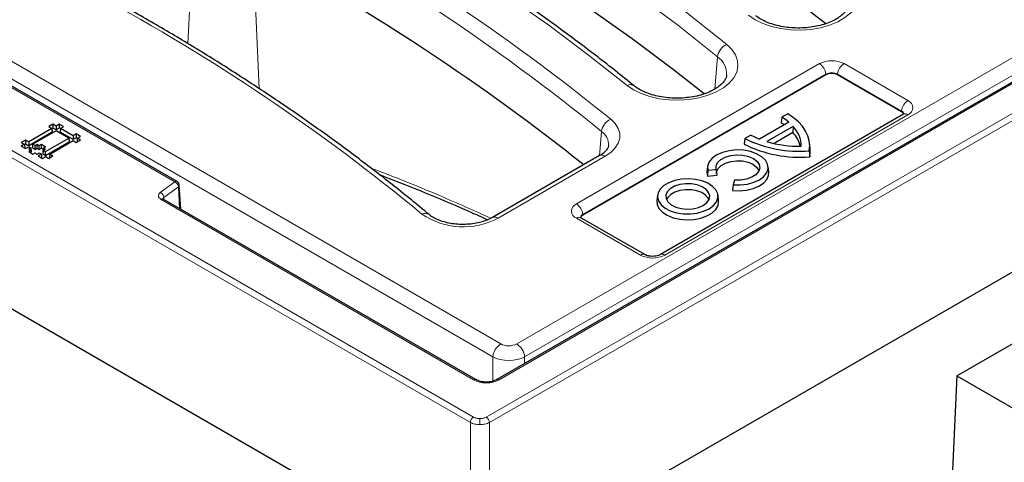
# Model space of a CAD drawing. Units: millimetres. Extents: x 0 to 420, y 0 to 297.
# Drawn here: x 295 to 326, y 123 to 137 of the extents above; entities that cross this region are included whole.
import ezdxf

# ---------------------------------------------------------------- set-up
doc = ezdxf.new("R2010")
doc.units = ezdxf.units.MM

msp = doc.modelspace()

# ---------------------------------------------------------------- linework, layer by layer
at = {"color": 8, "linetype": 'Continuous', "lineweight": 18}
for p, q in [((254.6364, 156.1382), (308.993, 124.7589)), ((309.0939, 124.9279), (254.7373, 156.3073)), ((350.52, 148.6097), (309.4974, 124.9279)), ((350.6209, 148.4407), (309.5983, 124.7589)), ((309.9015, 126.1039), (348.4829, 148.3765)), ((302.3264, 135.2965), (302.1262, 139.7385)), ((300.0745, 136.7205), (300.1907, 139.2128)), ((310.4564, 127.2385), (329.6175, 138.3)), ((329.9845, 137.9552), (310.708, 126.8271)), ((291.8232, 137.7047), (309.9533, 127.2385)), ((290.8424, 137.4478), (299.6582, 132.3585)), ((309.7017, 126.8271), (291.469, 137.3525)), ((316.713, 135.2832), (316.7994, 136.3079)), ((312.3431, 131.6565), (320.0202, 136.0884)), ((320.7945, 136.0884), (322.8148, 134.9221)), ((320.2215, 135.7592), (312.5443, 131.3273)), ((320.223, 135.738), (320.2215, 135.7592)), ((320.5917, 135.738), (320.5933, 135.7592)), ((322.6136, 134.5929), (320.5933, 135.7592)), ((322.8148, 134.4751), (315.1377, 130.0432)), ((322.612, 134.5717), (322.6136, 134.5929)), ((313.0732, 133.1815), (313.1379, 133.9475)), ((313.2555, 133.166), (309.8696, 131.2114)), ((299.6582, 132.3585), (299.2002, 132.0201)), ((299.3127, 131.8568), (299.7707, 132.1952)), ((299.8097, 131.5118), (299.7707, 132.1952)), ((299.3127, 131.8568), (299.3161, 131.7968)), ((299.2233, 131.8021), (309.0939, 126.1039)), ((312.5459, 131.3061), (312.5443, 131.3273)), ((314.3634, 130.0432), (312.3431, 131.2095)), ((309.7017, 126.0615), (309.7017, 126.8271)), ((310.708, 126.8271), (310.708, 126.6178)), ((308.993, 124.7589), (308.993, 119.9762)), ((309.2956, 124.689), (309.2956, 124.8796)), ((309.5983, 124.7589), (309.5983, 119.9762))]:
    msp.add_line(p, q, dxfattribs=at)
at = {"color": 7, "linetype": 'Continuous', "lineweight": 25}
for p, q in [((308.9927, 119.9764), (254.2425, 151.583)), ((348.4115, 148.3835), (309.8301, 126.111)), ((351.015, 143.8855), (309.5983, 119.9762)), ((324.3601, 126.229), (351.2422, 141.7477)), ((299.7296, 132.3656), (290.9138, 137.4548)), ((320.223, 135.738), (312.5459, 131.3061)), ((322.612, 134.5717), (320.5917, 135.738)), ((322.672, 134.4892), (314.9948, 130.0573)), ((318.834, 134.396), (318.8079, 134.2213)), ((319.0221, 134.5046), (318.834, 134.396)), ((322.672, 134.4892), (322.675, 134.4909)), ((295.7778, 134.0414), (295.0444, 133.6181)), ((295.8111, 134.1761), (295.6778, 134.0991)), ((295.6778, 134.0991), (295.7778, 134.0414)), ((295.7778, 134.0414), (295.7848, 133.9247)), ((295.8111, 134.0554), (295.7781, 134.0363)), ((295.9111, 134.1183), (295.8111, 134.1761)), ((295.8111, 134.1761), (295.8111, 134.0554)), ((295.9111, 133.9976), (295.8111, 134.0554)), ((296.0111, 134.1761), (295.9111, 134.1183)), ((295.9111, 134.1183), (295.9111, 133.9976)), ((296.0111, 134.0554), (295.9111, 133.9976)), ((296.1445, 134.0991), (296.0111, 134.1761)), ((296.0111, 134.1761), (296.0111, 134.0554)), ((296.0442, 134.0363), (296.0111, 134.0554)), ((296.0445, 134.0414), (296.0374, 133.9247)), ((296.0445, 134.0414), (296.1445, 134.0991)), ((296.4445, 133.8104), (296.0445, 134.0414)), ((319.0473, 134.2421), (318.1223, 133.7081)), ((319.1882, 134.1063), (318.3575, 133.6267)), ((319.1882, 134.1063), (319.1833, 133.9132)), ((295.7848, 133.9247), (295.0444, 133.4974)), ((295.9111, 133.9644), (295.1778, 133.541)), ((295.5777, 133.3102), (296.3111, 133.7335)), ((296.3111, 133.7335), (295.9111, 133.9644)), ((296.4445, 133.6897), (296.0374, 133.9247)), ((296.3111, 133.7335), (296.3182, 133.6168)), ((296.5445, 133.8682), (296.4445, 133.8104)), ((296.4445, 133.8104), (296.4445, 133.6897)), ((296.5445, 133.7475), (296.4445, 133.6897)), ((296.6778, 133.7912), (296.5445, 133.8682)), ((296.5445, 133.8682), (296.5445, 133.7475)), ((296.5775, 133.7284), (296.5445, 133.7475)), ((296.5778, 133.7335), (296.5708, 133.6168)), ((296.5778, 133.7335), (296.6778, 133.7912)), ((296.6778, 133.6757), (296.5778, 133.7335)), ((317.6675, 133.7226), (317.6406, 133.5474)), ((317.8556, 133.8312), (317.6675, 133.7226)), ((319.1833, 133.9132), (318.5843, 133.5674)), ((294.9443, 133.6758), (294.8111, 133.5988)), ((294.8111, 133.5988), (294.9111, 133.541)), ((294.9111, 133.541), (294.8111, 133.4833)), ((294.8111, 133.4833), (294.9444, 133.4063)), ((294.9111, 133.541), (294.9181, 133.4244)), ((294.9114, 133.536), (294.9443, 133.5551)), ((294.9156, 133.4229), (294.9181, 133.4244)), ((295.0444, 133.6181), (294.9443, 133.6758)), ((294.9443, 133.6758), (294.9443, 133.5551)), ((294.9443, 133.5551), (295.0444, 133.4974)), ((294.9444, 133.4063), (295.0444, 133.4641)), ((295.0444, 133.6181), (295.0444, 133.4974)), ((295.0444, 133.4641), (295.1111, 133.4256)), ((295.1111, 133.4256), (295.0444, 133.387)), ((295.1111, 133.4256), (295.1181, 133.3089)), ((295.1707, 133.4244), (295.1778, 133.541)), ((295.1707, 133.4244), (295.2445, 133.3818)), ((295.1778, 133.541), (295.2445, 133.5026)), ((295.2445, 133.5026), (295.3111, 133.541)), ((295.2445, 133.3818), (295.2445, 133.5026)), ((295.2445, 133.3818), (295.3111, 133.4203)), ((295.3111, 133.541), (295.3779, 133.5026)), ((295.3111, 133.4203), (295.3111, 133.541)), ((295.3111, 133.4203), (295.3779, 133.3818)), ((295.3779, 133.5026), (295.4444, 133.541)), ((295.3779, 133.3818), (295.3779, 133.5026)), ((295.3779, 133.3818), (295.4444, 133.4203)), ((295.4444, 133.541), (295.5778, 133.4641)), ((295.4444, 133.4203), (295.4444, 133.541)), ((295.4444, 133.4203), (295.5086, 133.3834)), ((295.504, 133.3089), (295.5111, 133.4256)), ((295.5778, 133.4641), (295.5111, 133.4256)), ((295.5111, 133.4256), (295.5778, 133.3871)), ((295.5777, 133.1895), (296.3182, 133.6168)), ((295.7111, 133.2331), (296.4445, 133.6565)), ((296.4445, 133.6565), (296.5445, 133.5988)), ((296.5445, 133.5988), (296.6778, 133.6757)), ((296.5733, 133.6154), (296.5708, 133.6168)), ((319.7261, 133.4137), (319.7074, 133.588)), ((295.0444, 133.387), (295.1111, 133.3486)), ((295.1111, 133.3486), (295.0444, 133.3101)), ((295.0444, 133.3101), (295.1777, 133.2331)), ((295.1111, 133.3486), (295.1159, 133.2688)), ((295.1136, 133.3063), (295.1181, 133.3089)), ((295.1777, 133.2331), (295.2443, 133.2716)), ((295.2443, 133.2716), (295.3111, 133.2331)), ((295.3111, 133.2331), (295.3777, 133.2716)), ((295.4444, 133.2331), (295.3444, 133.1754)), ((295.3444, 133.1754), (295.4779, 133.0984)), ((295.3777, 133.2716), (295.4444, 133.2331)), ((295.4444, 133.2331), (295.4515, 133.1165)), ((295.4515, 133.1165), (295.4491, 133.1151)), ((295.4779, 133.0984), (295.5778, 133.1562)), ((295.504, 133.2319), (295.5111, 133.3486)), ((295.504, 133.3089), (295.5085, 133.3063)), ((295.504, 133.2319), (295.5777, 133.1895)), ((295.5778, 133.3871), (295.5111, 133.3486)), ((295.5111, 133.3486), (295.5777, 133.3102)), ((295.5777, 133.1895), (295.5777, 133.3102)), ((295.5778, 133.1562), (295.6778, 133.0984)), ((295.6778, 133.0984), (295.8111, 133.1754)), ((295.7111, 133.2331), (295.704, 133.1165)), ((295.7065, 133.115), (295.704, 133.1165)), ((295.8111, 133.1754), (295.7111, 133.2331)), ((313.077, 133.1837), (309.6911, 131.2291)), ((319.6965, 133.3333), (319.7134, 133.1486)), ((316.484, 132.8434), (316.4653, 132.6691)), ((318.4158, 132.6691), (318.3971, 132.8434)), ((316.494, 132.7224), (316.4787, 132.5348)), ((316.4787, 132.5348), (316.7761, 132.5655)), ((316.494, 132.7224), (316.7546, 132.7493)), ((316.7546, 132.7493), (316.7761, 132.5655)), ((299.8441, 131.492), (299.8007, 132.2524)), ((317.2902, 132.2628), (317.2684, 132.079)), ((317.3368, 132.4132), (317.2902, 132.2628)), ((314.9021, 131.9302), (314.8834, 131.7559)), ((316.8339, 131.7559), (316.8152, 131.9302)), ((309.1653, 126.111), (299.2947, 131.8092)), ((314.5062, 130.0573), (312.4859, 131.2236)), ((324.3601, 126.229), (324.1483, 121.6853)), ((324.3601, 126.229), (329.0898, 123.4985))]:
    msp.add_line(p, q, dxfattribs=at)
at = {"color": 7, "linetype": 'Continuous', "lineweight": 25, "flags": 128}
for points in [[(320.2167, 137.3514), (319.2527, 138.108), (317.9425, 139.0888), (316.5887, 140.0497), (315.1923, 140.9901), (313.7543, 141.9093), (312.2756, 142.8068), (310.7571, 143.6818), (309.2, 144.5339), (307.6052, 145.3624), (305.9738, 146.1669), (304.3069, 146.9467), (302.6056, 147.7014), (300.8711, 148.4304), (299.1045, 149.1333)], [(316.3782, 135.1355), (315.4141, 135.8921), (314.1039, 136.8729), (312.7501, 137.8338), (311.3537, 138.7741), (309.9157, 139.6934), (308.437, 140.5908), (306.9185, 141.4658), (305.3614, 142.3179), (303.7666, 143.1465), (302.1352, 143.9509), (300.4683, 144.7308), (298.767, 145.4854), (297.0325, 146.2145), (295.2659, 146.9174)], [(319.6965, 133.3333), (319.7122, 133.4922), (319.6982, 133.6511), (319.6546, 133.8082), (319.582, 133.9617), (319.481, 134.1098), (319.353, 134.2507), (319.1994, 134.3828), (319.0221, 134.5046)], [(319.7134, 133.1486), (319.7309, 133.311), (319.7261, 133.4137)], [(317.2902, 132.2628), (317.5189, 132.2578), (317.7432, 132.2842), (317.9502, 132.3406), (318.1281, 132.4237), (318.2668, 132.5288), (318.3584, 132.65), (318.3976, 132.7801), (318.3823, 132.912), (318.3132, 133.038), (318.1943, 133.1509), (318.0325, 133.2443), (317.8369, 133.3129), (317.6186, 133.3528), (317.3902, 133.3617), (317.1647, 133.339), (316.955, 133.2862), (316.7729, 133.2061), (316.6289, 133.1034), (316.5312, 132.9839), (316.4854, 132.8544), (316.494, 132.7224)], [(316.7546, 132.7493), (316.7525, 132.8605), (316.8034, 132.9677), (316.9035, 133.0627), (317.0448, 133.1381), (317.2167, 133.1883), (317.4059, 133.2092), (317.5977, 133.1993), (317.7774, 133.1593), (317.9311, 133.0924), (318.0471, 133.0036), (318.1163, 132.8999), (318.1334, 132.7892), (318.0972, 132.68), (318.0104, 132.5807), (317.8797, 132.4991), (317.7151, 132.4414), (317.5294, 132.412), (317.3368, 132.4132)], [(316.7669, 132.6101), (316.7692, 132.6748), (316.8152, 132.7809), (316.9104, 132.8754), (317.0473, 132.9509), (317.2151, 133.0015), (317.4007, 133.0232), (317.5895, 133.0143), (317.7665, 132.9754), (317.9179, 132.9098), (318.0317, 132.8224), (318.0989, 132.7202), (318.1067, 132.6973)], [(316.4653, 132.6691), (316.4648, 132.6642), (316.4787, 132.5348)], [(317.2684, 132.079), (317.4925, 132.0709), (317.7138, 132.0926), (317.9208, 132.1429), (318.1024, 132.2192), (318.249, 132.3174), (318.3529, 132.4323), (318.4087, 132.5578), (318.4158, 132.6691)], [(316.5364, 131.5048), (316.6744, 131.6055), (316.7684, 131.7219), (316.8134, 131.8478), (316.8069, 131.9762), (316.7493, 132.1002), (316.6437, 132.2133), (316.4958, 132.3093), (316.3135, 132.383), (316.1067, 132.4304), (315.8865, 132.449), (315.6649, 132.4378), (315.4536, 132.3974), (315.2642, 132.33), (315.1069, 132.2391), (314.9901, 132.1298), (314.9201, 132.0079), (314.9007, 131.8799), (314.9329, 131.7528), (315.0151, 131.6334), (315.1427, 131.5282), (315.309, 131.4428), (315.5048, 131.3818), (315.7198, 131.3485), (315.9422, 131.3448), (316.1601, 131.3708), (316.3618, 131.4251), (316.5364, 131.5048)], [(316.3492, 131.6128), (316.4634, 131.6997), (316.5327, 131.8012), (316.552, 131.9097), (316.5199, 132.0171), (316.4388, 132.1156), (316.3146, 132.1978), (316.1566, 132.2577), (315.9765, 132.2906), (315.7877, 132.2944), (315.6042, 132.2685), (315.4395, 132.2151), (315.3059, 132.138), (315.2133, 132.0429), (315.1686, 131.9369), (315.175, 131.8279), (315.2322, 131.724), (315.3358, 131.6328), (315.4782, 131.5611), (315.6488, 131.5143), (315.835, 131.4957), (316.0229, 131.5069), (316.1987, 131.5469), (316.3492, 131.6128)], [(316.5248, 131.7841), (316.502, 131.8389), (316.4231, 131.9347), (316.3023, 132.0147), (316.1486, 132.0729), (315.9734, 132.105), (315.7896, 132.1086), (315.611, 132.0835), (315.4508, 132.0315), (315.3208, 131.9565), (315.2307, 131.864), (315.1926, 131.7841)], [(314.8834, 131.7559), (314.8918, 131.6392), (314.9506, 131.5127), (315.0582, 131.3975), (315.2091, 131.2996), (315.3949, 131.2245), (315.6058, 131.1761), (315.8302, 131.1572), (316.0563, 131.1686), (316.2716, 131.2098), (316.4647, 131.2785), (316.6252, 131.3711), (316.7443, 131.4826), (316.8156, 131.6069), (316.8354, 131.7374), (316.8339, 131.7559)]]:
    msp.add_lwpolyline(points, dxfattribs=at)
at = {"color": 8, "linetype": 'Continuous', "lineweight": 18, "flags": 128}
for points in [[(295.5455, 148.7913), (297.3228, 148.0841), (299.0678, 147.3507), (300.7794, 146.5914), (302.4564, 145.8069), (304.0977, 144.9976), (305.7021, 144.164), (307.2687, 143.3068), (308.7964, 142.4264), (310.2841, 141.5235), (311.7308, 140.5988), (313.1356, 139.6527), (314.4976, 138.686), (315.8158, 137.6992), (317.0893, 136.6931)], [(316.7994, 136.3079), (315.5313, 137.3097), (314.2187, 138.2922), (312.8625, 139.2548), (311.4637, 140.1969), (310.0231, 141.1177), (308.5418, 142.0167), (307.0206, 142.8933), (305.4607, 143.7469), (303.8631, 144.5769), (302.2289, 145.3828), (300.559, 146.164), (298.8547, 146.92), (297.1171, 147.6503), (295.3474, 148.3545)], [(313.9422, 135.4012), (312.7276, 136.3608), (311.4704, 137.3019), (310.1715, 138.2238), (308.8317, 139.1261), (307.4519, 140.0081), (306.0331, 140.8692), (304.5761, 141.7088), (303.082, 142.5264), (301.5518, 143.3214), (299.9865, 144.0933), (298.3871, 144.8415), (296.7547, 145.5656), (295.0905, 146.2651), (293.3954, 146.9395)], [(320.9279, 138.9091), (321.0906, 138.7508), (321.2059, 138.5791), (321.2708, 138.3989), (321.2834, 138.2149), (321.2433, 138.0323), (321.1517, 137.856), (321.0111, 137.6907), (320.8253, 137.5411), (320.5994, 137.4112), (320.3395, 137.3045), (320.0528, 137.224), (319.7469, 137.1718), (319.4304, 137.1494), (319.1118, 137.1573), (318.7999, 137.1955), (318.503, 137.2627), (318.2294, 137.3572), (317.9864, 137.4765), (317.7808, 137.6172)], [(317.0893, 136.6931), (317.252, 136.5348), (317.3674, 136.3632), (317.4322, 136.1829), (317.4448, 135.999), (317.4047, 135.8163), (317.3131, 135.64), (317.1725, 135.4748), (316.9867, 135.3252), (316.7608, 135.1952), (316.5009, 135.0885), (316.2142, 135.008), (315.9084, 134.9558), (315.5918, 134.9334), (315.2733, 134.9414), (314.9613, 134.9795), (314.6644, 135.0467), (314.3908, 135.1413), (314.1479, 135.2605), (313.9422, 135.4012)], [(313.4286, 134.3322), (313.5669, 134.1949), (313.6617, 134.0459), (313.7102, 133.8896), (313.7107, 133.7309), (313.6634, 133.5745), (313.5696, 133.4252), (313.4323, 133.2877), (313.2555, 133.166)]]:
    msp.add_lwpolyline(points, dxfattribs=at)
at = {"color": 8, "linetype": 'Continuous', "lineweight": 18}
for centre, radius, start, end in [((269.2468, 79.7774), 70.2015, 50.997271, 61.50494), ((269.1445, 79.6254), 69.9022, 50.997271, 61.50494), ((267.2284, 82.6972), 63.1239, 50.404178, 61.614732), ((317.2855, 136.2437), 0.4903, 113.58195, 172.48273), ((316.4227, 135.7585), 0.6661, 357.33429, 55.56665), ((320.4074, 135.3412), 0.8416, 62.60967, 117.39033), ((319.7797, 135.7152), 0.4439, 5.689, 57.19914), ((321.035, 135.7152), 0.4439, 122.80086, 174.311), ((320.4074, 135.4005), 0.4041, 62.60967, 117.39033), ((314.043, 135.2081), 0.2178, 55.57518, 117.56423), ((323.0553, 134.5489), 0.4439, 122.80086, 174.311), ((322.73, 134.6986), 0.2391, 290.78342, 69.21658), ((322.5551, 134.468), 0.138, 13.14207, 64.94646), ((322.7309, 134.3588), 0.1435, 54.17742, 112.90133), ((313.6228, 133.8832), 0.4891, 113.38934, 172.44293), ((312.842, 133.5234), 0.5172, 357.70512, 55.09547), ((313.1512, 133.0223), 0.1777, 54.01818, 114.67136), ((299.6997, 132.3037), 0.0688, 64.14766, 127.11679), ((299.5709, 132.178), 0.2006, 4.93177, 64.19087), ((299.1129, 131.8396), 0.2006, 4.93177, 64.19087), ((299.265, 131.745), 0.0707, 65.13942, 126.17104), ((312.4279, 131.433), 0.2391, 110.78342, 249.21658), ((312.1026, 131.2833), 0.4439, 5.689, 57.19914), ((307.5617, 131.1402), 0.2216, 54.76644, 116.85613), ((308.7693, 133.2476), 2.3145, 235.59775, 298.38735), ((309.7651, 131.0673), 0.178, 54.0532, 114.27819), ((312.4261, 131.0988), 0.1384, 64.41317, 126.89728), ((312.6025, 131.2026), 0.1377, 115.01974, 167.21469), ((314.4466, 129.932), 0.1389, 65.19703, 126.82005), ((314.7505, 130.7904), 0.8416, 242.60967, 297.39033), ((315.0538, 129.9271), 0.1432, 54.14012, 113.31196), ((310.2539, 126.772), 0.5549, 122.80086, 174.311), ((310.1558, 126.772), 0.5549, 5.689, 57.19914), ((309.1355, 126.0472), 0.0703, 64.22245, 126.2534), ((309.8599, 126.0472), 0.0703, 53.7466, 115.77755), ((309.2134, 124.742), 0.221, 122.72885, 175.61961), ((309.3779, 124.742), 0.221, 4.38039, 57.27115)]:
    msp.add_arc(centre, radius, start, end, dxfattribs=at)
at = {"color": 7, "linetype": 'Continuous', "lineweight": 25}
for centre, radius, start, end in [((268.9206, 78.0053), 70.1296, 51.504539, 61.491476), ((320.4074, 135.3822), 0.4007, 62.60967, 117.39033), ((317.8842, 132.8558), 1.8096, 50.0044, 58.34112), ((322.5492, 134.442), 0.1442, 21.26375, 64.14737), ((317.796, 132.5623), 1.9432, 55.25328, 58.61774), ((318.5384, 133.4724), 0.9078, 0.34187, 44.29283), ((319.381, 137.1713), 3.8509, 243.57795, 274.69843), ((319.043, 136.0531), 2.5193, 241.87864, 248.56384), ((318.4731, 133.2633), 0.9627, 12.86805, 42.46242), ((319.3811, 137.0071), 3.8728, 243.29337, 274.92214), ((319.399, 137.1863), 3.7088, 253.69118, 270.7296), ((312.6087, 131.1764), 0.1441, 115.84353, 158.82591)]:
    msp.add_arc(centre, radius, start, end, dxfattribs=at)
at = {"color": 8, "linetype": 'Continuous', "lineweight": 18}
for centre, major_axis, ratio in [((310.2048, 127.3859), (0.3571, 0), 0.5816896), ((310.2048, 127.0943), (0.7143, 0), 0.5271723)]:
    msp.add_ellipse(centre, major_axis=major_axis, ratio=ratio, start_param=3.9307889, end_param=5.493989, dxfattribs=at)
at = {"color": 7, "linetype": 'Continuous', "lineweight": 25}
for points, knots in [([(314.1673, 135.3869), (313.9725, 135.5438), (313.4076, 135.9988), (312.4448, 136.7398), (311.2678, 137.6044), (310.0552, 138.4522), (308.8083, 139.283), (307.5276, 140.0963), (306.214, 140.8917), (304.8681, 141.6688), (303.4908, 142.427), (302.0828, 143.1659), (300.6449, 143.8853), (299.1779, 144.5845), (297.6828, 145.2634), (296.1599, 145.9212), (294.7724, 146.4929), (293.886, 146.8396), (293.5243, 146.981)], [0, 0, 0, 0, 0.0346136, 0.1003327, 0.1660537, 0.2317766, 0.2975007, 0.3632253, 0.42895, 0.4946744, 0.560398, 0.6261206, 0.691842, 0.7575621, 0.8232806, 0.8889975, 0.9547126, 1, 1, 1, 1]), ([(307.6908, 131.3202), (307.5045, 131.4748), (306.9647, 131.9227), (306.0432, 132.6525), (304.9148, 133.5039), (303.7505, 134.3388), (302.5514, 135.1569), (301.3185, 135.9578), (300.0516, 136.7407), (298.7517, 137.5082), (297.8574, 138.0045), (297.4088, 138.2535)], [0, 0, 0, 0, 0.0617256, 0.1789095, 0.2960979, 0.4132905, 0.530486, 0.6476831, 0.764881, 0.8820785, 1, 1, 1, 1]), ([(320.9225, 137.9418), (320.9222, 137.9289), (320.9213, 137.8888), (320.89, 137.8145), (320.8222, 137.7123), (320.7131, 137.6052), (320.5625, 137.5001), (320.3779, 137.4059), (320.1634, 137.3267), (319.9245, 137.266), (319.6679, 137.2266), (319.4011, 137.2104), (319.1325, 137.2182), (318.8704, 137.2499), (318.6232, 137.304), (318.3985, 137.3779), (318.2037, 137.4677), (318.0784, 137.5459), (318.0201, 137.5917), (318.0059, 137.6028)], [0, 0, 0, 0, 0.03086962, 0.09599086, 0.15643023, 0.2209324, 0.28355802, 0.34597483, 0.40871632, 0.47198789, 0.53573455, 0.59980636, 0.66402239, 0.72817265, 0.79202355, 0.85538997, 0.91811579, 0.98013664, 1, 1, 1, 1]), ([(317.0839, 135.7258), (317.0836, 135.7129), (317.0828, 135.6728), (317.0514, 135.5985), (316.9836, 135.4963), (316.8745, 135.3892), (316.7239, 135.2841), (316.5393, 135.19), (316.3249, 135.1108), (316.0859, 135.05), (315.8293, 135.0106), (315.5625, 134.9944), (315.2939, 135.0023), (315.0318, 135.034), (314.7846, 135.0881), (314.5599, 135.1619), (314.3651, 135.2517), (314.2398, 135.3299), (314.1815, 135.3758), (314.1673, 135.3869)], [0, 0, 0, 0, 0.0308696, 0.0959909, 0.1564302, 0.2209324, 0.283558, 0.3459748, 0.4087163, 0.4719879, 0.5357346, 0.5998064, 0.6640224, 0.7281726, 0.7920236, 0.85539, 0.9181158, 0.9801366, 1, 1, 1, 1]), ([(322.6996, 134.5092), (322.6996, 134.5087), (322.6995, 134.5077), (322.681, 134.4953), (322.672, 134.4892)], [0, 0, 0, 0, 0.51125527, 1, 1, 1, 1]), ([(313.3563, 133.4993), (313.3544, 133.4829), (313.3503, 133.4495), (313.3126, 133.3799), (313.2396, 133.2967), (313.1536, 133.2295), (313.0917, 133.1925), (313.077, 133.1837)], [0, 0, 0, 0, 0.2270856, 0.462433, 0.6868053, 0.9257541, 1, 1, 1, 1]), ([(306.1186, 132.5856), (306.1686, 132.5669), (306.6617, 132.3824), (307.5652, 132.0148), (308.6577, 131.5585), (309.3022, 131.2661), (309.54, 131.1582)], [0, 0, 0, 0, 0.0418254, 0.4125131, 0.7831537, 1, 1, 1, 1]), ([(299.801, 132.2452), (299.7999, 132.2559), (299.7981, 132.2722), (299.7891, 132.2958), (299.7799, 132.3138), (299.7686, 132.3305), (299.7522, 132.3499), (299.7385, 132.3594), (299.7296, 132.3656)], [0, 0, 0, 0, 0.2386349, 0.3670888, 0.4983842, 0.6298962, 0.758987, 1, 1, 1, 1]), ([(299.2942, 131.8094), (299.288, 131.8138), (299.2765, 131.8218), (299.2763, 131.8233), (299.2762, 131.8241)], [0, 0, 0, 0, 0.5390532, 1, 1, 1, 1]), ([(309.6911, 131.2291), (309.6651, 131.2149), (309.5889, 131.1732), (309.4372, 131.1123), (309.2324, 131.0562), (309.0078, 131.0203), (308.7726, 131.007), (308.5361, 131.0172), (308.3081, 131.0506), (308.0981, 131.105), (307.9152, 131.1765), (307.7792, 131.2513), (307.7162, 131.3004), (307.6908, 131.3202)], [0, 0, 0, 0, 0.0501067, 0.1466358, 0.2442963, 0.3430582, 0.4425704, 0.5423932, 0.6419999, 0.7408451, 0.8385033, 0.9346824, 1, 1, 1, 1]), ([(312.4859, 131.2236), (312.4782, 131.2286), (312.4594, 131.2408), (312.4581, 131.2432), (312.4574, 131.2445)], [0, 0, 0, 0, 0.411029, 1, 1, 1, 1]), ([(314.9948, 130.0573), (314.9851, 130.0521), (314.9596, 130.0386), (314.8936, 130.0168), (314.7985, 130.002), (314.6904, 130.0027), (314.593, 130.0202), (314.5336, 130.0424), (314.5122, 130.054), (314.5062, 130.0573)], [0, 0, 0, 0, 0.0942132, 0.2476584, 0.4167801, 0.5985838, 0.7836385, 0.9396105, 1, 1, 1, 1]), ([(309.83, 126.111), (309.7816, 126.0888), (309.6846, 126.0443), (309.4977, 126.0253), (309.3107, 126.0443), (309.2138, 126.0888), (309.1653, 126.111)], [0, 0, 0, 0, 0.2499682, 0.5, 0.7500318, 1, 1, 1, 1])]:
    msp.add_open_spline(points, degree=3, knots=knots, dxfattribs=at)
at = {"color": 8, "linetype": 'Continuous', "lineweight": 18}
for points, knots in [([(305.8571, 132.786), (305.9238, 132.7614), (306.6777, 132.4826), (307.9554, 131.9624), (309.1169, 131.4424), (309.6462, 131.2054)], [0, 0, 0, 0, 0.0501735, 0.5671226, 1, 1, 1, 1]), ([(299.7999, 132.2488), (299.7993, 132.2399), (299.798, 132.2208), (299.7802, 132.2041), (299.7707, 132.1952)], [0, 0, 0, 0, 0.4681633, 1, 1, 1, 1]), ([(299.2002, 132.0201), (299.1818, 132.0031), (299.145, 131.9692), (299.1345, 131.9084), (299.1578, 131.8488), (299.2015, 131.8176), (299.2233, 131.8021)], [0, 0, 0, 0, 0.2500318, 0.5, 0.7499682, 1, 1, 1, 1]), ([(299.2828, 131.8035), (299.2834, 131.8129), (299.2845, 131.8326), (299.303, 131.8485), (299.3127, 131.8568)], [0, 0, 0, 0, 0.47828951, 1, 1, 1, 1]), ([(309.0939, 126.1039), (309.1529, 126.0769), (309.2708, 126.0228), (309.4977, 125.9996), (309.7245, 126.0228), (309.8425, 126.0769), (309.9015, 126.1039)], [0, 0, 0, 0, 0.25004118, 0.5, 0.74995882, 1, 1, 1, 1]), ([(309.2956, 124.689), (309.2412, 124.6923), (309.1583, 124.6974), (309.058, 124.7268), (309.0148, 124.7481), (308.993, 124.7589)], [0, 0, 0, 0, 0.4851827, 0.7391567, 1, 1, 1, 1]), ([(309.2956, 124.8796), (309.2579, 124.8819), (309.1823, 124.8864), (309.1233, 124.9141), (309.0939, 124.9279)], [0, 0, 0, 0, 0.4998318, 1, 1, 1, 1]), ([(309.4974, 124.9279), (309.4679, 124.9141), (309.409, 124.8864), (309.3334, 124.8819), (309.2956, 124.8796)], [0, 0, 0, 0, 0.50016823, 1, 1, 1, 1]), ([(309.5983, 124.7589), (309.5764, 124.7481), (309.5333, 124.7268), (309.433, 124.6974), (309.3501, 124.6923), (309.2956, 124.689)], [0, 0, 0, 0, 0.26084334, 0.51481731, 1, 1, 1, 1])]:
    msp.add_open_spline(points, degree=3, knots=knots, dxfattribs=at)

doc.saveas('drawing.dxf')
